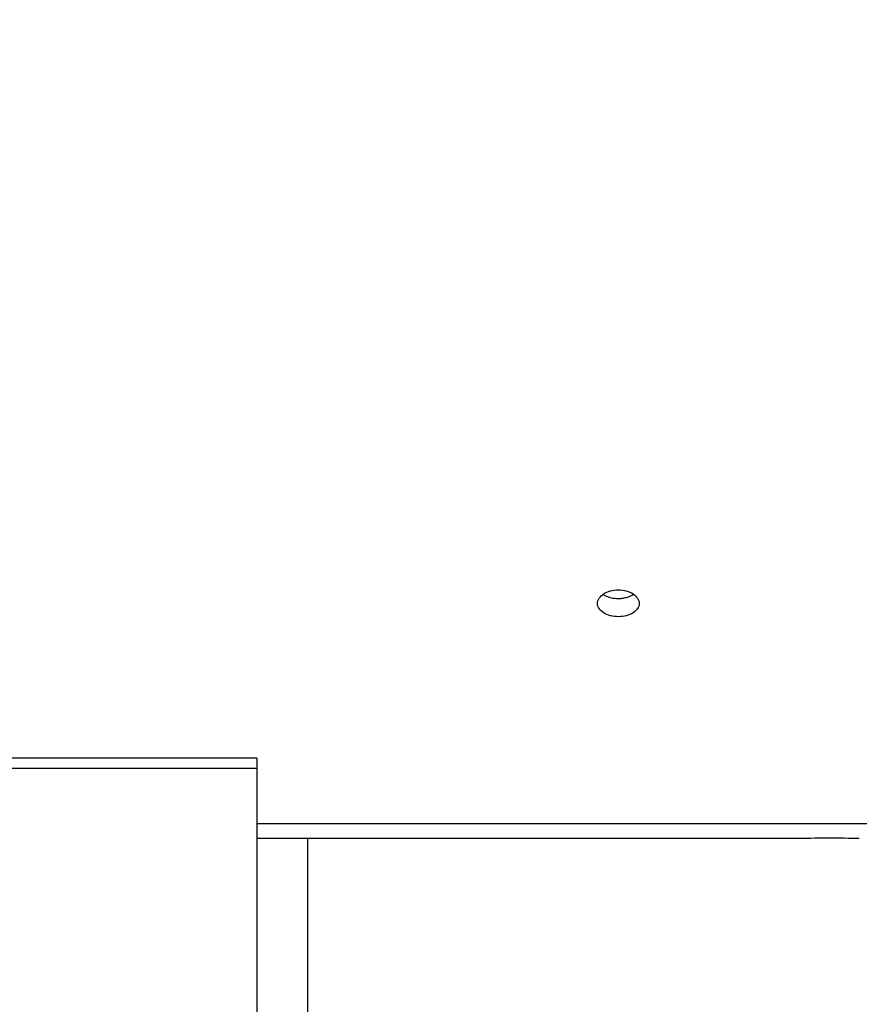
# Model space of a CAD drawing. Units: millimetres. Extents: x 0 to 594, y 0 to 420.
# Drawn here: x 168 to 204, y 211 to 252 of the extents above; entities that cross this region are included whole.
import ezdxf

# ---------------------------------------------------------------- set-up
doc = ezdxf.new("R2010")
doc.units = ezdxf.units.MM
doc.header["$LTSCALE"] = 32.67
doc.layers.get('0').update_dxf_attribs({"linetype": 'CONTINUOUS'})
doc.styles.get("Standard").update_dxf_attribs({"font": 'txt', "width": 0.85})
doc.dimstyles.new('DIMSTYLE_4', dxfattribs={"dimtxt": 3.5, "dimasz": 3.5, "dimexe": 0.18, "dimexo": 0.0625, "dimgap": 0.09, "dimtad": 1, "dimdec": 0, "dimlfac": 4, "dimdsep": 46, "dimtxsty": 'STANDARD', "dimblk": '_FILLED', "dimblk1": '_FILLED', "dimblk2": '_FILLED', "dimcen": 0.09, "dimclrt": 5, "dimadec": 0, "dimazin": 0, "dimtfac": 1, "dimtdec": 0, "dimtofl": 0, "dimtmove": 0, "dimatfit": 3, "dimldrblk": '_FILLED', "dimfxl": 1, "dimtolj": 1, "dimarcsym": 0})
doc.dimstyles.new('DIMSTYLE_5', dxfattribs={"dimtxt": 3.5, "dimasz": 3.5, "dimexe": 0.18, "dimexo": 0.0625, "dimgap": 0.09, "dimtad": 1, "dimdec": 4, "dimlfac": 4, "dimdsep": 46, "dimtxsty": 'STANDARD', "dimblk": '_FILLED', "dimblk1": '_FILLED', "dimblk2": '_FILLED', "dimcen": 0.09, "dimclrt": 5, "dimadec": 0, "dimazin": 0, "dimtp": 0.0001, "dimtm": 0.0001, "dimtfac": 1, "dimtdec": 4, "dimtofl": 0, "dimtmove": 0, "dimatfit": 3, "dimldrblk": '_FILLED', "dimfxl": 1, "dimtolj": 1, "dimarcsym": 0})

# ---------------------------------------------------------------- blocks, each defined once
blk = doc.blocks.new('_FILLED')
at = {"color": 0, "linetype": 'BYBLOCK'}
blk.add_solid([(0, 0), (-1, 0.214), (-1, -0.214)], dxfattribs=at)
blk = doc.blocks.new('*D6')
at = {"color": 2, "linetype": 'CONTINUOUS'}
for p, q in [((89.619, 204.419), (89.619, 379.044)), ((244.119, 262.893), (244.119, 379.044)), ((89.619, 377.544), (166.869, 377.544)), ((244.119, 377.544), (166.869, 377.544))]:
    blk.add_line(p, q, dxfattribs=at)
at = {"color": 2, "linetype": 'CONTINUOUS', "xscale": 3.5, "yscale": 3.5, "zscale": 3.5, "rotation": 180}
blk.add_blockref('_FILLED', (89.619, 377.544), dxfattribs=at)
at = {"color": 2, "linetype": 'CONTINUOUS', "xscale": 3.5, "yscale": 3.5, "zscale": 3.5}
blk.add_blockref('_FILLED', (244.119, 377.544), dxfattribs=at)
at = {"color": 5, "linetype": 'CONTINUOUS', "insert": (166.869, 381.919), "char_height": 3.5, "width": 8.925, "attachment_point": 2, "line_spacing_factor": 0.9}
blk.add_mtext('618', dxfattribs=at)
blk = doc.blocks.new('*D8')
at = {"color": 2, "linetype": 'CONTINUOUS'}
for p, q in [((89.619, 204.419), (89.619, 359.044)), ((191.119, 308.669), (191.119, 359.044)), ((89.619, 357.544), (140.369, 357.544)), ((191.119, 357.544), (140.369, 357.544))]:
    blk.add_line(p, q, dxfattribs=at)
at = {"color": 2, "linetype": 'CONTINUOUS', "xscale": 3.5, "yscale": 3.5, "zscale": 3.5, "rotation": 180}
blk.add_blockref('_FILLED', (89.619, 357.544), dxfattribs=at)
at = {"color": 2, "linetype": 'CONTINUOUS', "xscale": 3.5, "yscale": 3.5, "zscale": 3.5}
blk.add_blockref('_FILLED', (191.119, 357.544), dxfattribs=at)
at = {"color": 5, "linetype": 'CONTINUOUS', "insert": (140.369, 361.919), "char_height": 3.5, "width": 8.925, "attachment_point": 2, "line_spacing_factor": 0.9}
blk.add_mtext('406', dxfattribs=at)
blk = doc.blocks.new('*D14')
at = {"color": 2, "linetype": 'CONTINUOUS'}
for p, q in [((89.619, 204.419), (89.619, 369.044)), ((168.88, 359.665), (168.88, 369.044)), ((89.619, 367.544), (129.249, 367.544)), ((168.88, 367.544), (129.249, 367.544)), ((168.88, 323.658), (168.88, 355.338))]:
    blk.add_line(p, q, dxfattribs=at)
at = {"color": 2, "linetype": 'CONTINUOUS', "xscale": 3.5, "yscale": 3.5, "zscale": 3.5, "rotation": 180}
blk.add_blockref('_FILLED', (89.619, 367.544), dxfattribs=at)
at = {"color": 2, "linetype": 'CONTINUOUS', "xscale": 3.5, "yscale": 3.5, "zscale": 3.5}
blk.add_blockref('_FILLED', (168.88, 367.544), dxfattribs=at)
at = {"color": 5, "linetype": 'CONTINUOUS', "insert": (129.249, 371.919), "char_height": 3.5, "width": 8.925, "attachment_point": 2, "line_spacing_factor": 0.9}
blk.add_mtext('317', dxfattribs=at)

msp = doc.modelspace()

# ---------------------------------------------------------------- linework, layer by layer
at = {"color": 7, "linetype": 'CONTINUOUS'}
for p, q in [((178.306094, 221.058032), (163.306094, 221.058032)), ((178.306094, 221.058001), (178.306094, 203.66876)), ((178.306094, 218.310633), (209.868594, 218.310633)), ((201.118594, 217.66876), (178.306094, 217.66876)), ((180.431094, 217.66876), (180.431094, 206.810986))]:
    msp.add_line(p, q, dxfattribs=at)
at = {"color": 9, "linetype": 'CONTINUOUS'}
msp.add_line((163.056094, 220.636878), (178.306094, 220.636878), dxfattribs=at)
at = {"color": 3, "linetype": 'CONTINUOUS'}
msp.add_arc((193.493473, 229.14826), 1.384162, 270.0049468, 274.2902747, dxfattribs=at)
at = {"color": 7, "linetype": 'CONTINUOUS'}
for centre, radius, start, end in [((202.36996, 177.32607), 40.362094, 90.0019376, 91.7766538), ((202.3684, 177.401559), 40.286604, 88.2216833, 89.9997229)]:
    msp.add_arc(centre, radius, start, end, dxfattribs=at)
for points, knots in [([(192.618633, 227.553368), (192.618627, 227.628794), (192.675012, 227.793806), (192.879485, 227.976805), (193.163899, 228.095669), (193.381014, 228.122763), (193.493595, 228.122763)], [0, 0, 0, 0, 0.198698237, 0.431309437, 0.703418945, 1, 1, 1, 1]), ([(193.493595, 228.122763), (193.606167, 228.122763), (193.823267, 228.095675), (194.107668, 227.976818), (194.31216, 227.793838), (194.36855, 227.628826), (194.368555, 227.553402)], [0, 0, 0, 0, 0.296564331, 0.568667377, 0.801298345, 1, 1, 1, 1]), ([(193.493593, 226.997885), (193.381107, 226.997885), (193.164828, 227.023458), (192.880463, 227.136748), (192.674573, 227.315028), (192.618638, 227.478591), (192.618633, 227.553368)], [0, 0, 0, 0, 0.298312212, 0.570515916, 0.801690364, 1, 1, 1, 1]), ([(194.368555, 227.553402), (194.368561, 227.478623), (194.312631, 227.31506), (194.106759, 227.13676), (193.822383, 227.023464), (193.606088, 226.997885), (193.493593, 226.997885)], [0, 0, 0, 0, 0.198306545, 0.429461132, 0.701671053, 1, 1, 1, 1])]:
    msp.add_open_spline(points, degree=3, knots=knots, dxfattribs=at)
at = {"color": 3, "linetype": 'CONTINUOUS'}
for points, knots in [([(192.853126, 227.939555), (192.877347, 227.923106), (192.984471, 227.858969), (193.104272, 227.817488), (193.197323, 227.796505)], [0, 0, 0, 0, 0.234855029, 1, 1, 1, 1]), ([(193.792535, 227.797111), (193.824456, 227.804383), (193.943714, 227.836592), (194.058538, 227.888321), (194.133723, 227.939321)], [0, 0, 0, 0, 0.264903763, 1, 1, 1, 1])]:
    msp.add_open_spline(points, degree=3, knots=knots, dxfattribs=at)
for points in [[(193.197323, 227.796505), (193.294235, 227.77465), (193.394247, 227.764098), (193.493593, 227.764098)], [(193.597022, 227.767976), (193.662728, 227.772902), (193.72829, 227.782475), (193.792535, 227.797111)]]:
    msp.add_open_spline(points, degree=3, dxfattribs=at)

# ---------------------------------------------------------------- dimensions: what is measured, and where the dimension line sits
at = {"color": 2, "linetype": 'CONTINUOUS'}
for base, p2, dimstyle, picture, middle in [((244.118594, 377.54376), (244.118594, 262.892811), 'DIMSTYLE_5', '*D6', (162.406094, 380.16876)), ((168.879541, 367.54376), (168.879541, 323.658194), 'DIMSTYLE_4', '*D14', (124.786568, 370.16876)), ((191.118594, 357.54376), (191.118594, 308.66876), 'DIMSTYLE_5', '*D8', (135.906094, 360.16876))]:
    dim = msp.add_linear_dim(base=base, p1=(89.618594, 204.41876), p2=p2, dimstyle=dimstyle, dxfattribs=at)
    dim.commit()
    dim.dimension.update_dxf_attribs({"geometry": picture, "text_midpoint": middle, "dimtype": 160})

doc.saveas('drawing.dxf')
